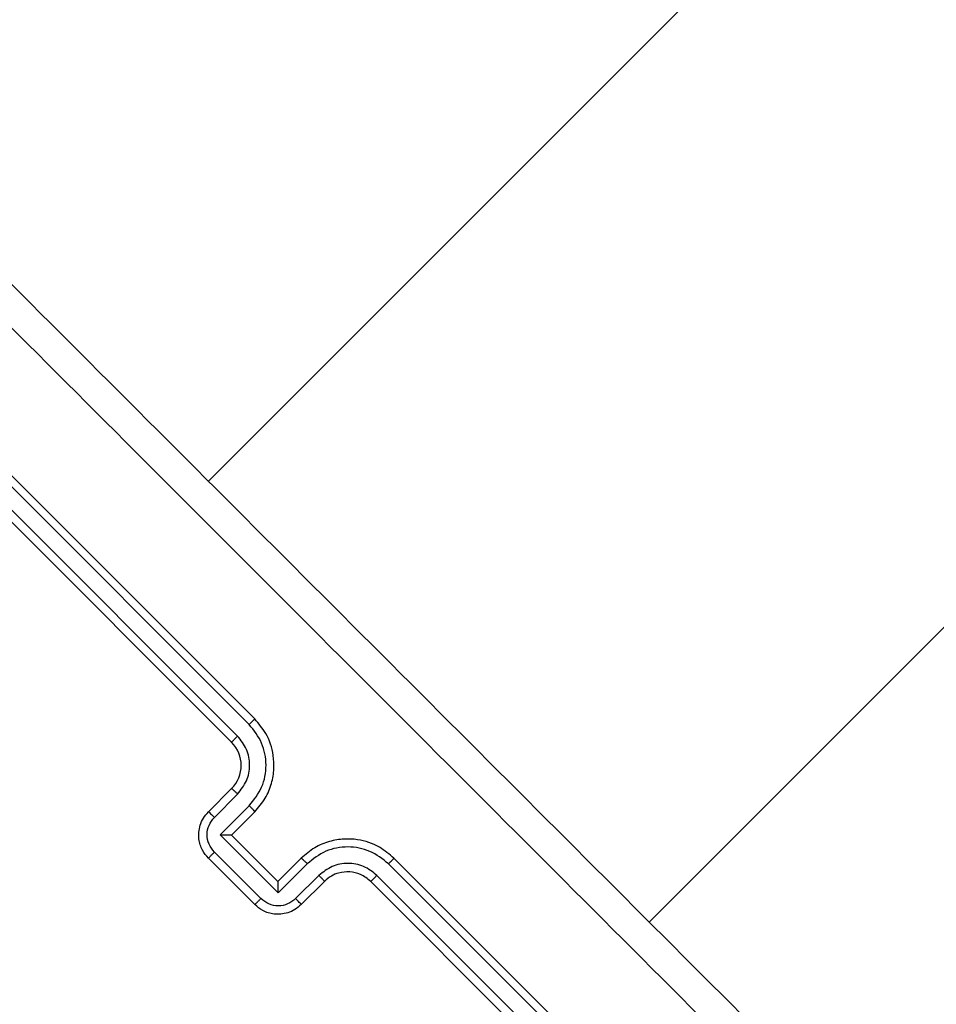
# Model space of a CAD drawing. Units: millimetres. Extents: x 1764 to 3707, y 828 to 1770.
# Drawn here: x 2736 to 2742, y 1199 to 1205 of the extents above; entities that cross this region are included whole.
import ezdxf

# ---------------------------------------------------------------- set-up
doc = ezdxf.new("R2010")
doc.units = ezdxf.units.MM
doc.header["$LTSCALE"] = 75
doc.header["$PDSIZE"] = -1
doc.layers.add('VP-DIM', color=7, linetype='Continuous')
doc.layers.add('VP-EQ', color=7, linetype='Continuous', true_color=0x8a3492)
doc.dimstyles.get("Standard").update_dxf_attribs({"dimtxt": 14, "dimasz": 20, "dimexe": 20, "dimexo": 50, "dimgap": 20, "dimtad": 0, "dimdec": 0, "dimzin": 0, "dimdsep": 46, "dimtxsty": 'Standard', "dimcen": -0.09, "dimadec": 0, "dimazin": 0, "dimtfac": 1, "dimtdec": 4, "dimtofl": 0, "dimtmove": 0, "dimatfit": 3, "dimfxl": 70, "dimfxlon": 1, "dimtolj": 1, "dimtzin": 0, "dimarcsym": 0})

# ---------------------------------------------------------------- blocks, each defined once
blk = doc.blocks.new('*D525')
at = {"layer": 'Defpoints', "color": 0}
for p in [(3451.6846, 1750.4208), (2221.1874, 1421.3989), (3451.6846, 1007.2322)]:
    blk.add_point(p, dxfattribs=at)
at = {"layer": 'VP-DIM', "color": 0, "lineweight": -2}
for p, q in [((2221.1874, 1680.4208), (2221.1874, 1770.4208)), ((3451.6846, 1680.4208), (3451.6846, 1770.4208)), ((2241.1874, 1750.4208), (2794.2693, 1750.4208)), ((3431.6846, 1750.4208), (2878.6027, 1750.4208))]:
    blk.add_line(p, q, dxfattribs=at)
at = {"layer": 'VP-DIM', "color": 0}
for points in [[(2241.1874, 1753.7541), (2241.1874, 1747.0874), (2221.1874, 1750.4208)], [(3431.6846, 1747.0874), (3431.6846, 1753.7541), (3451.6846, 1750.4208)]]:
    blk.add_solid(points, dxfattribs=at)
at = {"layer": 'VP-DIM', "color": 0, "insert": (2836.436, 1750.4208), "char_height": 14, "attachment_point": 5}
blk.add_mtext('\\A1;1230', dxfattribs=at)
blk = doc.blocks.new('*D526')
at = {"layer": 'Defpoints', "color": 0}
for p in [(3300.071, 1660.9003), (2392.0223, 1350.6882), (3300.071, 1007.8082)]:
    blk.add_point(p, dxfattribs=at)
at = {"layer": 'VP-DIM', "color": 0, "lineweight": -2}
for p, q in [((2392.0223, 1590.9003), (2392.0223, 1680.9003)), ((3300.071, 1590.9003), (3300.071, 1680.9003)), ((2412.0223, 1660.9003), (2810.88, 1660.9003)), ((3280.071, 1660.9003), (2881.2133, 1660.9003))]:
    blk.add_line(p, q, dxfattribs=at)
at = {"layer": 'VP-DIM', "color": 0}
for points in [[(2412.0223, 1664.2336), (2412.0223, 1657.567), (2392.0223, 1660.9003)], [(3280.071, 1657.567), (3280.071, 1664.2336), (3300.071, 1660.9003)]]:
    blk.add_solid(points, dxfattribs=at)
at = {"layer": 'VP-DIM', "color": 0, "insert": (2846.0467, 1660.9003), "char_height": 14, "attachment_point": 5}
blk.add_mtext('\\A1;910', dxfattribs=at)
blk = doc.blocks.new('*D527')
at = {"layer": 'Defpoints', "color": 0}
for p in [(2424.9758, 1383.5805), (3275.1321, 983.4175), (3602.5378, 983.4175)]:
    blk.add_point(p, dxfattribs=at)
at = {"layer": 'VP-DIM', "color": 0, "lineweight": -2}
for p, q in [((3532.5378, 1383.5805), (3622.5378, 1383.5805)), ((3602.5378, 1363.5805), (3602.5378, 1220.999)), ((3602.5378, 1003.4175), (3602.5378, 1145.999)), ((3532.5378, 983.4175), (3622.5378, 983.4175))]:
    blk.add_line(p, q, dxfattribs=at)
at = {"layer": 'VP-DIM', "color": 0}
for points in [[(3605.8712, 1363.5805), (3599.2045, 1363.5805), (3602.5378, 1383.5805)], [(3599.2045, 1003.4175), (3605.8712, 1003.4175), (3602.5378, 983.4175)]]:
    blk.add_solid(points, dxfattribs=at)
at = {"layer": 'VP-DIM', "color": 0, "insert": (3602.5378, 1183.499), "char_height": 14, "attachment_point": 5, "rotation": 90}
blk.add_mtext('\\A1;405', dxfattribs=at)
blk = doc.blocks.new('*D528')
at = {"layer": 'Defpoints', "color": 0}
for p in [(2354.2094, 1554.4208), (3272.4179, 829.0654), (3687.3136, 829.0654)]:
    blk.add_point(p, dxfattribs=at)
at = {"layer": 'VP-DIM', "color": 0, "lineweight": -2}
for p, q in [((3617.3136, 1554.4208), (3707.3136, 1554.4208)), ((3687.3136, 1534.4208), (3687.3136, 1230.4097)), ((3687.3136, 849.0654), (3687.3136, 1153.0764)), ((3617.3136, 829.0654), (3707.3136, 829.0654))]:
    blk.add_line(p, q, dxfattribs=at)
at = {"layer": 'VP-DIM', "color": 0}
for points in [[(3690.647, 1534.4208), (3683.9803, 1534.4208), (3687.3136, 1554.4208)], [(3683.9803, 849.0654), (3690.647, 849.0654), (3687.3136, 829.0654)]]:
    blk.add_solid(points, dxfattribs=at)
at = {"layer": 'VP-DIM', "color": 0, "insert": (3687.3136, 1191.7431), "char_height": 14, "attachment_point": 5, "rotation": 90}
blk.add_mtext('\\A1;725', dxfattribs=at)
blk = doc.blocks.new('1454')
at = {"color": 7, "linetype": 'Continuous', "lineweight": 25}
for p, q in [((2746.2132, 1210.6197), (2737.5544, 1201.9609)), ((2740.2414, 1199.2739), (2748.9002, 1207.9327)), ((2737.8372, 1200.5114), (2735.7159, 1202.6327)), ((2737.8034, 1200.4781), (2735.6807, 1202.6009)), ((2737.7326, 1200.4073), (2735.6099, 1202.5301)), ((2737.6958, 1200.3699), (2735.5745, 1202.4913)), ((2737.5544, 1199.9457), (2737.6958, 1200.0871)), ((2737.5911, 1199.912), (2737.7326, 1200.0536)), ((2737.6265, 1199.8059), (2737.8034, 1199.9828)), ((2737.6958, 1199.8042), (2737.8372, 1199.9457)), ((2737.9803, 1199.4521), (2737.6265, 1199.8059)), ((2737.6958, 1199.8042), (2737.6957, 1199.8043)), ((2737.9786, 1199.5214), (2737.6958, 1199.8042)), ((2737.8741, 1199.4167), (2737.5911, 1199.6997)), ((2737.8372, 1199.38), (2737.5544, 1199.6628)), ((2738.1201, 1199.6628), (2737.9786, 1199.5214)), ((2738.1572, 1199.629), (2737.9803, 1199.4521)), ((2740.7752, 1197.5063), (2738.6525, 1199.629)), ((2740.8071, 1197.5415), (2738.6857, 1199.6628)), ((2737.9786, 1199.5214), (2737.9787, 1199.5214)), ((2738.2279, 1199.5583), (2738.0864, 1199.4167)), ((2738.2615, 1199.5214), (2738.12, 1199.38)), ((2740.6656, 1197.4001), (2738.5443, 1199.5214)), ((2740.7044, 1197.4356), (2738.5817, 1199.5583))]:
    blk.add_line(p, q, dxfattribs=at)
blk.add_arc((2737.5543, 1200.2285), 0.2, 315.00603, 44.99734, dxfattribs=at)
for points, knots in [([(2735.9987, 1203.5166), (2736.6309, 1202.8844), (2737.8953, 1201.62), (2739.7943, 1199.721), (2741.0588, 1198.4565), (2741.6909, 1197.8244)], [0, 0, 0, 0, 0.333297, 0.6667, 1, 1, 1, 1]), ([(2741.5658, 1197.6841), (2740.9319, 1198.3179), (2739.6641, 1199.5856), (2737.76, 1201.4897), (2736.4923, 1202.7575), (2735.8584, 1203.3914)], [0, 0, 0, 0, 0.333337, 0.666663, 1, 1, 1, 1]), ([(2737.8034, 1200.4781), (2737.8078, 1200.4825), (2737.8167, 1200.4914), (2737.8279, 1200.5024), (2737.8356, 1200.5099), (2737.8367, 1200.5109), (2737.8372, 1200.5114)], [0, 0, 0, 0, 0.2501484, 0.4998385, 0.7496892, 1, 1, 1, 1]), ([(2737.8034, 1199.9828), (2737.8321, 1200.019), (2737.8894, 1200.0914), (2737.9142, 1200.2304), (2737.8887, 1200.3691), (2737.8318, 1200.4418), (2737.8034, 1200.4781)], [0, 0, 0, 0, 0.250454, 0.500145, 0.750122, 1, 1, 1, 1]), ([(2737.8372, 1199.9457), (2737.8602, 1199.9724), (2737.9045, 1200.024), (2737.9417, 1200.1157), (2737.9569, 1200.205), (2737.9513, 1200.3096), (2737.9159, 1200.4188), (2737.8612, 1200.4831), (2737.8372, 1200.5114)], [0, 0, 0, 0, 0.167928, 0.323665, 0.467179, 0.598486, 0.823502, 1, 1, 1, 1]), ([(2737.6958, 1200.3699), (2737.6959, 1200.3701), (2737.6962, 1200.3704), (2737.6984, 1200.3728), (2737.7018, 1200.3763), (2737.7064, 1200.381), (2737.7121, 1200.3867), (2737.7185, 1200.3932), (2737.7255, 1200.4002), (2737.7302, 1200.4049), (2737.7326, 1200.4073)], [0, 0, 0, 0, 0.125148, 0.250195, 0.375221, 0.499931, 0.624766, 0.749687, 0.874887, 1, 1, 1, 1]), ([(2737.7326, 1200.0536), (2737.7531, 1200.0794), (2737.794, 1200.1311), (2737.8117, 1200.2304), (2737.7935, 1200.3295), (2737.7529, 1200.3814), (2737.7326, 1200.4073)], [0, 0, 0, 0, 0.25046, 0.500156, 0.750084, 1, 1, 1, 1]), ([(2737.6958, 1200.0871), (2737.6966, 1200.0868), (2737.6981, 1200.0861), (2737.7067, 1200.0786), (2737.7187, 1200.0673), (2737.728, 1200.0581), (2737.7326, 1200.0536)], [0, 0, 0, 0, 0.250179, 0.500134, 0.749821, 1, 1, 1, 1]), ([(2737.5544, 1199.6628), (2737.5414, 1199.6783), (2737.5129, 1199.7124), (2737.4962, 1199.7696), (2737.495, 1199.822), (2737.5036, 1199.8652), (2737.5223, 1199.9087), (2737.5435, 1199.9331), (2737.5544, 1199.9457)], [0, 0, 0, 0, 0.192263, 0.422528, 0.552541, 0.692125, 0.841282, 1, 1, 1, 1]), ([(2737.5544, 1199.9457), (2737.5553, 1199.9452), (2737.5571, 1199.9443), (2737.5669, 1199.9355), (2737.5789, 1199.9241), (2737.587, 1199.9161), (2737.5911, 1199.912)], [0, 0, 0, 0, 0.279842, 0.559114, 0.779539, 1, 1, 1, 1]), ([(2737.8034, 1199.9828), (2737.808, 1199.9781), (2737.8172, 1199.9688), (2737.8286, 1199.9566), (2737.8362, 1199.948), (2737.8369, 1199.9464), (2737.8372, 1199.9457)], [0, 0, 0, 0, 0.25033, 0.5000367, 0.7498437, 1, 1, 1, 1]), ([(2737.5911, 1199.6997), (2737.5789, 1199.7153), (2737.5546, 1199.7465), (2737.5436, 1199.8059), (2737.5543, 1199.8655), (2737.5788, 1199.8965), (2737.5911, 1199.912)], [0, 0, 0, 0, 0.249875, 0.49987, 0.749521, 1, 1, 1, 1]), ([(2737.6265, 1199.8059), (2737.6343, 1199.8059), (2737.6498, 1199.8058), (2737.6686, 1199.8056), (2737.6817, 1199.8052), (2737.6894, 1199.8049), (2737.6945, 1199.8046), (2737.6953, 1199.8044), (2737.6957, 1199.8043)], [0, 0, 0, 0, 0.251462, 0.502595, 0.646538, 0.775773, 0.89243, 1, 1, 1, 1]), ([(2738.6857, 1199.6628), (2738.6573, 1199.687), (2738.5927, 1199.7418), (2738.4832, 1199.7771), (2738.3785, 1199.7824), (2738.2894, 1199.7671), (2738.1981, 1199.7298), (2738.1467, 1199.6857), (2738.1201, 1199.6628)], [0, 0, 0, 0, 0.177601, 0.403007, 0.534221, 0.677471, 0.832735, 1, 1, 1, 1]), ([(2737.5544, 1199.6628), (2737.5545, 1199.663), (2737.5548, 1199.6633), (2737.557, 1199.6656), (2737.5604, 1199.669), (2737.565, 1199.6736), (2737.5707, 1199.6793), (2737.577, 1199.6857), (2737.584, 1199.6926), (2737.5887, 1199.6974), (2737.5911, 1199.6997)], [0, 0, 0, 0, 0.125186, 0.250442, 0.375216, 0.500167, 0.624807, 0.749822, 0.874944, 1, 1, 1, 1]), ([(2738.6525, 1199.629), (2738.6161, 1199.6574), (2738.5435, 1199.7143), (2738.4048, 1199.7398), (2738.2657, 1199.715), (2738.1934, 1199.6577), (2738.1572, 1199.629)], [0, 0, 0, 0, 0.249917, 0.499853, 0.74954, 1, 1, 1, 1]), ([(2738.1572, 1199.629), (2738.1525, 1199.6336), (2738.1432, 1199.6428), (2738.131, 1199.6542), (2738.1224, 1199.6618), (2738.1208, 1199.6625), (2738.1201, 1199.6628)], [0, 0, 0, 0, 0.25024, 0.500097, 0.750053, 1, 1, 1, 1]), ([(2738.5817, 1199.5583), (2738.5558, 1199.5788), (2738.5041, 1199.6197), (2738.4047, 1199.6374), (2738.3057, 1199.6191), (2738.2538, 1199.5785), (2738.2279, 1199.5583)], [0, 0, 0, 0, 0.250468, 0.500147, 0.750085, 1, 1, 1, 1]), ([(2738.6525, 1199.629), (2738.6569, 1199.6335), (2738.6658, 1199.6424), (2738.6768, 1199.6535), (2738.6843, 1199.6612), (2738.6853, 1199.6623), (2738.6857, 1199.6628)], [0, 0, 0, 0, 0.250124, 0.500046, 0.749948, 1, 1, 1, 1]), ([(2738.5443, 1199.5214), (2738.5241, 1199.5375), (2738.4864, 1199.5677), (2738.4155, 1199.5833), (2738.3546, 1199.5768), (2738.3014, 1199.5554), (2738.2755, 1199.5334), (2738.2615, 1199.5214)], [0, 0, 0, 0, 0.244448, 0.457326, 0.675466, 0.824536, 1, 1, 1, 1]), ([(2737.9803, 1199.4521), (2737.9802, 1199.4599), (2737.9802, 1199.4755), (2737.9799, 1199.4943), (2737.9797, 1199.5073), (2737.9793, 1199.5151), (2737.979, 1199.5201), (2737.9788, 1199.521), (2737.9787, 1199.5214)], [0, 0, 0, 0, 0.251398, 0.502457, 0.646644, 0.77575, 0.892697, 1, 1, 1, 1]), ([(2738.2615, 1199.5214), (2738.2611, 1199.5222), (2738.2605, 1199.5237), (2738.2529, 1199.5323), (2738.2417, 1199.5443), (2738.2325, 1199.5536), (2738.2279, 1199.5583)], [0, 0, 0, 0, 0.2500767, 0.49993, 0.749685, 1, 1, 1, 1]), ([(2738.5443, 1199.5214), (2738.5445, 1199.5215), (2738.5448, 1199.5218), (2738.5471, 1199.524), (2738.5506, 1199.5274), (2738.5553, 1199.532), (2738.5611, 1199.5377), (2738.5676, 1199.5441), (2738.5745, 1199.5511), (2738.5793, 1199.5559), (2738.5817, 1199.5583)], [0, 0, 0, 0, 0.124857, 0.250187, 0.375214, 0.499923, 0.624643, 0.7497, 0.874901, 1, 1, 1, 1]), ([(2737.8372, 1199.38), (2737.8374, 1199.3801), (2737.8377, 1199.3804), (2737.8399, 1199.3826), (2737.8434, 1199.386), (2737.848, 1199.3906), (2737.8537, 1199.3963), (2737.86, 1199.4027), (2737.867, 1199.4096), (2737.8717, 1199.4143), (2737.8741, 1199.4167)], [0, 0, 0, 0, 0.1251852, 0.2504413, 0.3752156, 0.5001657, 0.6248064, 0.7498216, 0.8749437, 1, 1, 1, 1]), ([(2738.0864, 1199.4167), (2738.0709, 1199.4044), (2738.0399, 1199.3799), (2737.9803, 1199.3693), (2737.9208, 1199.3802), (2737.8897, 1199.4045), (2737.8741, 1199.4167)], [0, 0, 0, 0, 0.250472, 0.500189, 0.750113, 1, 1, 1, 1]), ([(2738.12, 1199.38), (2738.1196, 1199.3809), (2738.1187, 1199.3827), (2738.1098, 1199.3926), (2738.0985, 1199.4045), (2738.0904, 1199.4127), (2738.0864, 1199.4167)], [0, 0, 0, 0, 0.27973, 0.558891, 0.77938, 1, 1, 1, 1]), ([(2738.12, 1199.38), (2738.1075, 1199.3691), (2738.0832, 1199.348), (2738.0398, 1199.3293), (2737.9967, 1199.3207), (2737.9444, 1199.3217), (2737.887, 1199.3384), (2737.8528, 1199.367), (2737.8372, 1199.38)], [0, 0, 0, 0, 0.158216, 0.306986, 0.446343, 0.576304, 0.806859, 1, 1, 1, 1])]:
    blk.add_open_spline(points, degree=3, knots=knots, dxfattribs=at)
blk = doc.blocks.new('1454 2d')
at = {"layer": 'VP-EQ', "color": 3}
blk.add_blockref('1454', (0, 0), dxfattribs=at)

msp = doc.modelspace()

# ---------------------------------------------------------------- block references
at = {"layer": 'VP-EQ', "color": 0}
msp.add_blockref('1454 2d', (0, 0), dxfattribs=at)

# ---------------------------------------------------------------- dimensions: what is measured, and where the dimension line sits
at = {"layer": 'VP-DIM', "color": 0}
dim = msp.add_linear_dim(base=(3451.6846, 1750.4208), p1=(2221.1874, 1421.3989), p2=(3451.6846, 1007.2322), dimstyle='Standard', dxfattribs=at)
dim.commit()
dim.dimension.update_dxf_attribs({"geometry": '*D525', "text_midpoint": (2836.436, 1750.4208)})
dim = msp.add_linear_dim(base=(3300.071, 1660.9003), p1=(2392.0223, 1350.6882), p2=(3300.071, 1007.8082), text='910', dimstyle='Standard', dxfattribs=at)
dim.commit()
dim.dimension.update_dxf_attribs({"geometry": '*D526', "text_midpoint": (2846.0467, 1660.9003)})
dim = msp.add_linear_dim(base=(3687.3136, 829.0654), p1=(2354.2094, 1554.4208), p2=(3272.4179, 829.0654), angle=90, dimstyle='Standard', dxfattribs=at)
dim.commit()
dim.dimension.update_dxf_attribs({"geometry": '*D528', "text_midpoint": (3687.3136, 1191.7431), "dimtype": 160})
dim = msp.add_linear_dim(base=(3602.5378, 983.4175), p1=(2424.9758, 1383.5805), p2=(3275.1321, 983.4175), angle=90, text='405', dimstyle='Standard', dxfattribs=at)
dim.commit()
dim.dimension.update_dxf_attribs({"geometry": '*D527', "text_midpoint": (3602.5378, 1183.499)})

doc.saveas('drawing.dxf')
